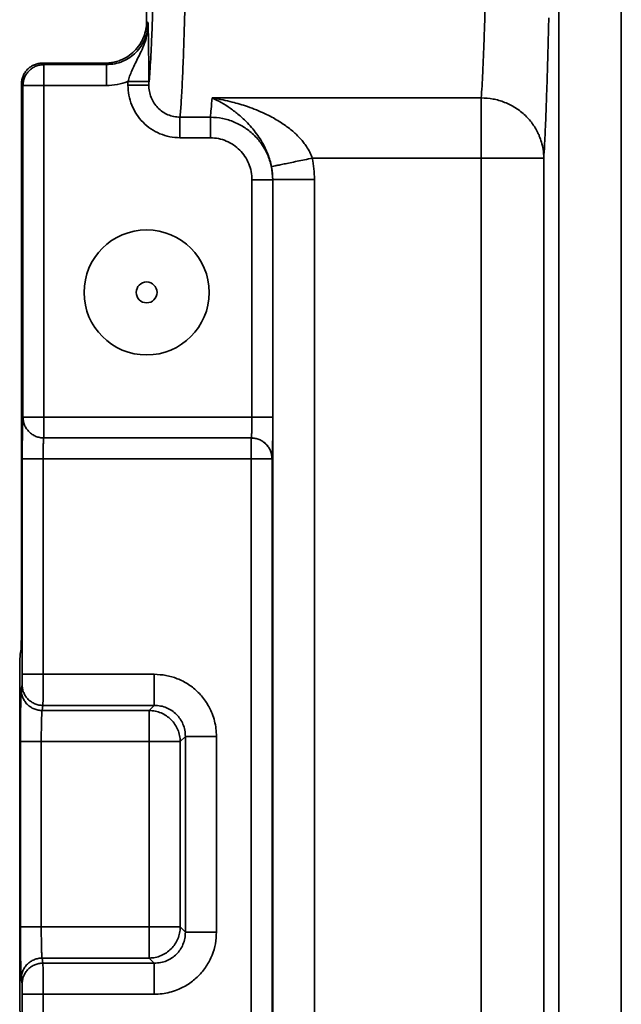
# Model space of a CAD drawing. Units: inches. Extents: x 1.2 to 67.2, y 0.5 to 87.5.
# Drawn here: x 10 to 11.2, y 31.4 to 33.3 of the extents above; entities that cross this region are included whole.
import ezdxf

# ---------------------------------------------------------------- set-up
doc = ezdxf.new("R2010")
doc.units = ezdxf.units.IN
doc.header["$LTSCALE"] = 8
doc.header["$MEASUREMENT"] = 0

msp = doc.modelspace()

# ---------------------------------------------------------------- linework, layer by layer
at = {"color": 7, "linetype": 'Continuous', "lineweight": 35}
for p, q in [((11.0405992, 34.7346909), (11.0405992, 29.4488637)), ((11.1586914, 34.7346909), (11.1586914, 29.4488637)), ((10.2622946, 33.2919508), (10.2622946, 33.3119031)), ((10.2650554, 33.28919), (10.2622946, 33.2919508)), ((10.068199, 33.2104618), (10.0654382, 33.2132227)), ((10.0654382, 33.2132227), (10.1835664, 33.2132227)), ((10.068199, 33.2104618), (10.068199, 33.1710978)), ((10.1863273, 33.2104618), (10.068199, 33.2104618)), ((10.1835966, 33.2132227), (10.0711942, 33.2132227)), ((10.1863273, 33.2104618), (10.1835664, 33.2132227)), ((10.0260741, 33.1738586), (10.028835, 33.1710978)), ((10.0260741, 32.1650387), (10.0260741, 33.1738586)), ((10.068199, 33.1710978), (10.028835, 33.1710978)), ((10.028835, 33.1710978), (10.028835, 32.5446245)), ((10.068199, 33.1710978), (10.068199, 32.5446245)), ((10.1863273, 33.1710978), (10.068199, 33.1710978)), ((10.2270418, 33.1716457), (10.2270418, 33.1783367)), ((10.2664059, 33.1783367), (10.2664059, 33.1716457)), ((10.3858845, 33.1475966), (10.8942595, 33.1475966)), ((10.8942595, 33.033742), (10.8942595, 33.1475966)), ((10.3252269, 33.1112482), (10.3826525, 33.1112482)), ((10.3826525, 33.0723142), (10.3252269, 33.0723142)), ((10.5752018, 33.033742), (10.8942595, 33.033742)), ((10.8942595, 33.033742), (11.0123517, 33.033742)), ((10.8942595, 30.3301736), (10.8942595, 33.033742)), ((11.0123517, 30.3301736), (11.0123517, 33.033742)), ((10.5006007, 32.99323), (10.4981235, 33.0178696)), ((10.4612006, 32.5446245), (10.4612006, 32.9929332)), ((10.5005647, 32.9929332), (10.5006007, 32.99323)), ((10.5005647, 32.5446245), (10.5005647, 32.9929332)), ((10.5006007, 32.99323), (10.5006007, 30.3263316)), ((10.5793288, 30.3263316), (10.5793288, 32.99323)), ((10.028835, 32.5446245), (10.028811, 32.5446005)), ((10.028835, 32.5446245), (10.068199, 32.5446245)), ((10.068199, 32.5446245), (10.4612006, 32.5446245)), ((10.068199, 32.5446245), (10.068199, 32.5052605)), ((10.068175, 32.5052365), (10.068199, 32.5052605)), ((10.068175, 32.5052365), (10.4598262, 32.5052365)), ((10.068199, 32.5052605), (10.4598502, 32.5052605)), ((10.4598262, 32.5052365), (10.4598502, 32.5052605)), ((10.4598262, 32.5052365), (10.4598262, 32.4658724)), ((10.0274605, 32.4658724), (10.0274605, 32.0586918)), ((10.0668246, 32.4658724), (10.4598262, 32.4658724)), ((10.0668246, 32.0586918), (10.0668246, 32.4658724)), ((10.4598262, 32.4658724), (10.4991903, 32.4658724)), ((10.4598262, 30.0442782), (10.4598262, 32.4658724)), ((10.4992143, 32.4658964), (10.4991903, 32.4658724)), ((10.4991903, 30.0442782), (10.4991903, 32.4658724)), ((10.0235612, 32.0967336), (10.0251511, 32.1063071)), ((10.276745, 32.0586918), (10.0668246, 32.0586918)), ((10.0226381, 31.4750576), (10.0226381, 32.038002)), ((10.0271528, 32.0391146), (10.0255629, 32.029541)), ((10.064927, 31.9903866), (10.0665169, 31.9999602)), ((10.0665169, 31.9999602), (10.276745, 31.9999602)), ((10.276745, 31.9999602), (10.2671715, 31.9903866)), ((10.2671715, 31.9903866), (10.064927, 31.9903866)), ((10.2671715, 31.9903866), (10.2671715, 31.931655)), ((10.3354766, 31.9412286), (10.3259031, 31.931655)), ((10.3354766, 31.9412286), (10.3354766, 31.571831)), ((10.3942082, 31.571831), (10.3942082, 31.9412286)), ((10.0240245, 31.931655), (10.0240245, 31.5814045)), ((10.2671715, 31.931655), (10.0633886, 31.931655)), ((10.0633886, 31.5814045), (10.0633886, 31.931655)), ((10.3259031, 31.931655), (10.2671715, 31.931655)), ((10.2671715, 31.5814045), (10.2671715, 31.931655)), ((10.3259031, 31.5814045), (10.3259031, 31.931655)), ((10.0633886, 31.5814045), (10.2671715, 31.5814045)), ((10.3259031, 31.5814045), (10.2671715, 31.5814045)), ((10.2671715, 31.5226729), (10.2671715, 31.5814045)), ((10.3354766, 31.571831), (10.3259031, 31.5814045)), ((10.0665169, 31.5130994), (10.064927, 31.5226729)), ((10.064927, 31.5226729), (10.2671715, 31.5226729)), ((10.276745, 31.5130994), (10.0665169, 31.5130994)), ((10.276745, 31.5130994), (10.2671715, 31.5226729)), ((10.0255629, 31.4835185), (10.0271528, 31.4739449)), ((10.0274605, 31.4543677), (10.0274605, 30.008723)), ((10.0668246, 30.008723), (10.0668246, 31.4543677)), ((10.0668246, 31.4543677), (10.276745, 31.4543677))]:
    msp.add_line(p, q, dxfattribs=at)
for radius in [0.1181102, 0.019685]:
    msp.add_circle((10.2622946, 32.7801518), radius, dxfattribs=at)
for points, knots in [([(10.2664059, 33.1716457), (10.2668969, 33.1766477), (10.2678787, 33.1866498), (10.2693313, 33.2082371), (10.2707629, 33.2345816), (10.2721665, 33.2661411), (10.2735339, 33.30254), (10.2748548, 33.3437024), (10.27613, 33.3890139), (10.2769341, 33.4228098), (10.2773361, 33.4397087)], [0, 0, 0, 0, 0.124550492, 0.249054462, 0.374546431, 0.500006679, 0.625497048, 0.750955495, 0.875470728, 1, 1, 1, 1]), ([(10.3363822, 33.3927188), (10.3361128, 33.3807932), (10.3355609, 33.356365), (10.3346776, 33.3215864), (10.3337297, 33.2874986), (10.3327141, 33.2547048), (10.3316952, 33.2254108), (10.3306818, 33.1995642), (10.3296822, 33.1770264), (10.328636, 33.1565348), (10.327543, 33.1384689), (10.3264044, 33.122838), (10.3256231, 33.1151478), (10.3252269, 33.1112482)], [0, 0, 0, 0, 0.0821172, 0.168208093, 0.258272608, 0.352310668, 0.450322193, 0.53503649, 0.622510306, 0.712743605, 0.805736347, 0.901488493, 1, 1, 1, 1]), ([(10.9035968, 33.3927188), (10.9032852, 33.3804761), (10.9026508, 33.3555471), (10.9016428, 33.3203224), (10.9005727, 33.2861935), (10.8994372, 33.2536998), (10.8982374, 33.2231098), (10.8969726, 33.1948906), (10.8956447, 33.169078), (10.8947257, 33.1548268), (10.8942595, 33.1475966)], [0, 0, 0, 0, 0.110931386, 0.225882473, 0.344853218, 0.467843574, 0.594853489, 0.725882906, 0.860931764, 1, 1, 1, 1]), ([(11.0123517, 33.033742), (11.0128314, 33.0417891), (11.0137895, 33.057865), (11.0151948, 33.0876137), (11.0165717, 33.1214192), (11.0179145, 33.1595287), (11.0192182, 33.2017965), (11.0204828, 33.2478214), (11.0212866, 33.2817531), (11.021689, 33.2987389)], [0, 0, 0, 0, 0.142999793, 0.285674111, 0.428448285, 0.571554004, 0.714317553, 0.856991065, 1, 1, 1, 1]), ([(10.1835664, 33.2132227), (10.1868749, 33.2133405), (10.1934637, 33.2135753), (10.2032035, 33.2155006), (10.2145676, 33.2191893), (10.2271099, 33.2256615), (10.2396081, 33.2358965), (10.2481395, 33.2463132), (10.2535555, 33.2555734), (10.2578034, 33.2649583), (10.2615067, 33.2771028), (10.2620318, 33.2869979), (10.2622946, 33.2919508)], [0, 0, 0, 0, 0.080297417, 0.159914653, 0.240128335, 0.369986491, 0.500012167, 0.62986718, 0.694600954, 0.760066236, 0.879902457, 1, 1, 1, 1]), ([(10.2650554, 33.28919), (10.2647392, 33.2838245), (10.2641151, 33.2732347), (10.259224, 33.2582069), (10.2519237, 33.2447639), (10.2423305, 33.233187), (10.2307537, 33.2235938), (10.2173108, 33.2162935), (10.2022829, 33.2114022), (10.1916929, 33.2107781), (10.1863273, 33.2104618)], [0, 0, 0, 0, 0.130135531, 0.256844488, 0.380131086, 0.500000001, 0.619865484, 0.743150937, 0.869861038, 1, 1, 1, 1]), ([(10.2650554, 33.28919), (10.2647012, 33.2824889), (10.2640116, 33.2694439), (10.2589447, 33.2513295), (10.2523785, 33.2356953), (10.2456234, 33.2222487), (10.2395082, 33.2103464), (10.2343987, 33.1993019), (10.2302387, 33.1887664), (10.2280789, 33.1817203), (10.2270418, 33.1783367)], [0, 0, 0, 0, 0.170733505, 0.332367731, 0.478389936, 0.607232138, 0.721521911, 0.822923093, 0.914967328, 1, 1, 1, 1]), ([(10.2664059, 33.1783367), (10.2664033, 33.1822089), (10.2663983, 33.1899855), (10.2663578, 33.201568), (10.2662952, 33.2127172), (10.2662107, 33.2233898), (10.2661067, 33.233544), (10.2659797, 33.2435722), (10.2658266, 33.2535155), (10.2656508, 33.2631594), (10.2654612, 33.2721992), (10.2652618, 33.2808012), (10.2651258, 33.2863286), (10.2650554, 33.28919)], [0, 0, 0, 0, 0.08232387, 0.165335529, 0.250319126, 0.331059793, 0.414128326, 0.500375248, 0.594268242, 0.695821011, 0.796768484, 0.89478945, 1, 1, 1, 1]), ([(10.0654382, 33.2132227), (10.0628617, 33.2130762), (10.0577087, 33.2127832), (10.0502765, 33.2104426), (10.0434267, 33.2068048), (10.037425, 33.2018718), (10.032492, 33.1958701), (10.0288542, 33.1890202), (10.0265136, 33.1815881), (10.0262206, 33.1764351), (10.0260741, 33.1738586)], [0, 0, 0, 0, 0.125008354, 0.250009547, 0.375005967, 0.5, 0.624994033, 0.749990453, 0.874991646, 1, 1, 1, 1]), ([(10.2270418, 33.1783367), (10.2204167, 33.1762273), (10.2071664, 33.1720082), (10.1932737, 33.1714013), (10.1863273, 33.1710978)], [0, 0, 0, 0, 0.499987417, 1, 1, 1, 1]), ([(10.3252269, 33.0723142), (10.3187775, 33.0726819), (10.305851, 33.0734188), (10.2872583, 33.0794171), (10.2700834, 33.0886324), (10.2551828, 33.1011795), (10.2428992, 33.1163556), (10.2339886, 33.1336734), (10.2281249, 33.1523211), (10.2274017, 33.1652244), (10.2270418, 33.1716457)], [0, 0, 0, 0, 0.124719571, 0.249970739, 0.374756771, 0.500363537, 0.624744734, 0.750458124, 0.875815803, 1, 1, 1, 1]), ([(10.3252269, 33.1112482), (10.3213569, 33.1114742), (10.3136012, 33.1119272), (10.3024181, 33.1155296), (10.2921382, 33.1211614), (10.2831727, 33.1287749), (10.2758535, 33.1380169), (10.270517, 33.1485316), (10.2670574, 33.1598733), (10.266623, 33.1677212), (10.2664059, 33.1716457)], [0, 0, 0, 0, 0.123679319, 0.247855388, 0.372292689, 0.497086937, 0.622247098, 0.747907154, 0.873935445, 1, 1, 1, 1]), ([(10.4981651, 33.0178782), (10.4972363, 33.0219005), (10.4953426, 33.030102), (10.4912234, 33.0417723), (10.4863286, 33.0530254), (10.4800036, 33.064956), (10.4721644, 33.0771794), (10.4628119, 33.0893682), (10.4510633, 33.1024808), (10.4368428, 33.1157351), (10.4202156, 33.1284322), (10.4031533, 33.1392678), (10.3916529, 33.1448145), (10.3858845, 33.1475966)], [0, 0, 0, 0, 0.050644543, 0.103264494, 0.158019587, 0.214758976, 0.293472349, 0.37547938, 0.460215815, 0.591286713, 0.725677695, 0.862403191, 1, 1, 1, 1]), ([(10.5752018, 33.033742), (10.5737357, 33.0374876), (10.5706954, 33.0452548), (10.564839, 33.0549969), (10.5587166, 33.0634687), (10.5525867, 33.0707359), (10.5457032, 33.0778614), (10.5380221, 33.084847), (10.5295184, 33.0917006), (10.5201242, 33.0984421), (10.5098387, 33.1050247), (10.49815, 33.1116922), (10.4847822, 33.1184057), (10.4694838, 33.1250958), (10.4537519, 33.131007), (10.4384098, 33.135943), (10.4229157, 33.1402076), (10.4055094, 33.1442994), (10.3927875, 33.1464368), (10.3858845, 33.1475966)], [0, 0, 0, 0, 0.048560757, 0.100698368, 0.137809462, 0.176992417, 0.218391824, 0.261586031, 0.307837304, 0.357227582, 0.40982414, 0.465682666, 0.532536185, 0.606182027, 0.686659314, 0.756790123, 0.822756123, 0.903825738, 1, 1, 1, 1]), ([(10.8942595, 33.1475966), (10.9017048, 33.1471708), (10.9167435, 33.1463107), (10.9387397, 33.1397529), (10.9559907, 33.1310525), (10.9687496, 33.1220083), (10.9803938, 33.1118747), (10.9891791, 33.1015888), (10.9954866, 33.0920276), (10.9985561, 33.0867951), (11.0013951, 33.0812916), (11.0047399, 33.0738246), (11.0083425, 33.0635466), (11.0115926, 33.0495607), (11.0120863, 33.0392724), (11.0123517, 33.033742)], [0, 0, 0, 0, 0.120705796, 0.243812626, 0.369958267, 0.434432279, 0.49987171, 0.623716838, 0.656611275, 0.690268821, 0.724691987, 0.759882279, 0.826926464, 0.906964592, 1, 1, 1, 1]), ([(10.3826525, 33.1112482), (10.390358, 33.1107665), (10.405796, 33.1098014), (10.4280186, 33.1025438), (10.4485607, 33.0915841), (10.466658, 33.0768706), (10.4814688, 33.0588597), (10.4922207, 33.0382456), (10.4991968, 33.01601), (10.5001095, 33.0006121), (10.5005647, 32.9929332)], [0, 0, 0, 0, 0.124689893, 0.24981789, 0.375204969, 0.500430053, 0.625416351, 0.750539946, 0.87559377, 1, 1, 1, 1]), ([(10.4612006, 32.9929332), (10.4609122, 32.9980778), (10.4603327, 33.008413), (10.4556527, 33.0233499), (10.4485106, 33.0372061), (10.4386352, 33.0492513), (10.4266313, 33.0591556), (10.4128801, 33.0664875), (10.3980504, 33.0713952), (10.387752, 33.0720099), (10.3826525, 33.0723142)], [0, 0, 0, 0, 0.1245118814, 0.2501338274, 0.3760388541, 0.5004777438, 0.6250323242, 0.7507903891, 0.8765980311, 1, 1, 1, 1]), ([(10.4981651, 33.0178782), (10.4986742, 33.017983), (10.4996928, 33.0181928), (10.5046896, 33.0192218), (10.511974, 33.0207218), (10.5216687, 33.0227182), (10.5333078, 33.025115), (10.5464091, 33.0278128), (10.5605273, 33.0307201), (10.570311, 33.0327348), (10.5752018, 33.033742)], [0, 0, 0, 0, 0.125151228, 0.250387559, 0.375418382, 0.500163292, 0.625019697, 0.750055701, 0.875055368, 1, 1, 1, 1]), ([(10.5752018, 33.033742), (10.5764044, 33.0270431), (10.5788099, 33.0136441), (10.5791559, 33.0000352), (10.5793288, 32.99323)], [0, 0, 0, 0, 0.499948364, 1, 1, 1, 1]), ([(10.028811, 32.5446005), (10.0287538, 32.5444278), (10.0286401, 32.5440838), (10.0284723, 32.5420288), (10.0282771, 32.5382203), (10.0280621, 32.5316682), (10.0278483, 32.521434), (10.0277025, 32.5110775), (10.02761, 32.5018968), (10.0275373, 32.4925967), (10.027474, 32.4805705), (10.027465, 32.4707753), (10.0274605, 32.4658724)], [0, 0, 0, 0, 0.080368235, 0.1600703, 0.240357561, 0.370112158, 0.500036561, 0.629783606, 0.694468356, 0.759866374, 0.879804008, 1, 1, 1, 1]), ([(10.4598502, 32.5052605), (10.4599583, 32.5055289), (10.4601611, 32.5060327), (10.4604041, 32.5087897), (10.4605809, 32.5116896), (10.4607047, 32.5142862), (10.4608442, 32.5179217), (10.4609852, 32.5230243), (10.4611084, 32.529941), (10.4611858, 32.5372188), (10.4611957, 32.5421786), (10.4612006, 32.5446245)], [0, 0, 0, 0, 0.153439096, 0.287936526, 0.367125796, 0.437858433, 0.500131737, 0.630109337, 0.756744092, 0.880039636, 1, 1, 1, 1]), ([(10.4992143, 32.4658964), (10.4992714, 32.4660691), (10.4993852, 32.4664131), (10.4995529, 32.4684681), (10.4997482, 32.4722766), (10.4999632, 32.4788287), (10.500177, 32.4890629), (10.5003227, 32.4994195), (10.5004153, 32.5086001), (10.5004879, 32.5179002), (10.5005512, 32.5299264), (10.5005602, 32.5397216), (10.5005647, 32.5446245)], [0, 0, 0, 0, 0.080368235, 0.1600703, 0.240357561, 0.370112158, 0.500036561, 0.629783606, 0.694468356, 0.759866374, 0.879804008, 1, 1, 1, 1]), ([(10.068175, 32.5052365), (10.0680669, 32.5049674), (10.067864, 32.5044625), (10.0675972, 32.5014389), (10.0673835, 32.4977273), (10.0672193, 32.4936964), (10.0670958, 32.4895253), (10.0669968, 32.4851238), (10.0669082, 32.4797208), (10.0668394, 32.4732775), (10.0668295, 32.4683181), (10.0668246, 32.4658724)], [0, 0, 0, 0, 0.153436532, 0.287924725, 0.403435824, 0.499945548, 0.587045902, 0.672654894, 0.756773684, 0.880055542, 1, 1, 1, 1]), ([(10.0251511, 32.1063071), (10.0252246, 32.1070329), (10.025368, 32.10845), (10.0255551, 32.1137768), (10.0257145, 32.1207287), (10.0258448, 32.1289675), (10.0259466, 32.1379064), (10.0260189, 32.1471012), (10.026065, 32.1561729), (10.0260711, 32.1621519), (10.0260741, 32.1650387)], [0, 0, 0, 0, 0.149899662, 0.292691562, 0.428372154, 0.556938144, 0.678386505, 0.792714498, 0.899919692, 1, 1, 1, 1]), ([(10.0226381, 32.038002), (10.0226411, 32.0408887), (10.0226473, 32.0468677), (10.0226933, 32.0559395), (10.0227656, 32.0651342), (10.0228674, 32.0740731), (10.0229977, 32.0823119), (10.0231571, 32.0892639), (10.0233442, 32.0945907), (10.0234877, 32.0960078), (10.0235612, 32.0967336)], [0, 0, 0, 0, 0.100080308, 0.207285502, 0.321613495, 0.443061856, 0.571627846, 0.707308438, 0.850100338, 1, 1, 1, 1]), ([(10.0274605, 32.0586918), (10.0274562, 32.0562742), (10.0274476, 32.0514505), (10.0273765, 32.0451838), (10.0272754, 32.0405924), (10.0271928, 32.0395958), (10.0271528, 32.0391146)], [0, 0, 0, 0, 0.250654049, 0.500123714, 0.758641912, 1, 1, 1, 1]), ([(10.0668246, 32.0586918), (10.0668236, 32.055805), (10.0668216, 32.049826), (10.0668062, 32.0407543), (10.0667821, 32.0315596), (10.0667482, 32.0226207), (10.0667047, 32.0143819), (10.0666516, 32.0074299), (10.0665893, 32.0021031), (10.0665414, 32.0006859), (10.0665169, 31.9999602)], [0, 0, 0, 0, 0.100086305, 0.207297007, 0.321629267, 0.443080037, 0.571646058, 0.707323868, 0.850109804, 1, 1, 1, 1]), ([(10.3942082, 31.9412286), (10.3940335, 31.9461826), (10.3936858, 31.9560435), (10.3908191, 31.9706144), (10.3853265, 31.9875876), (10.3756943, 32.0062961), (10.3604528, 32.0249224), (10.3449316, 32.0376225), (10.3311291, 32.0456818), (10.3171162, 32.0520086), (10.2989588, 32.0575227), (10.2841578, 32.0583016), (10.276745, 32.0586918)], [0, 0, 0, 0, 0.080547725, 0.160330212, 0.240622421, 0.370317716, 0.500012416, 0.629592987, 0.694209547, 0.759572899, 0.879586164, 1, 1, 1, 1]), ([(10.0255629, 32.029541), (10.0254958, 32.0290062), (10.0253621, 32.0279405), (10.0251672, 32.0246341), (10.0249428, 32.0192111), (10.0246988, 32.0106189), (10.0244849, 31.9993026), (10.0243271, 31.9879321), (10.0242145, 31.9772562), (10.0241156, 31.96435), (10.0240397, 31.9490741), (10.0240296, 31.9374649), (10.0240245, 31.931655)], [0, 0, 0, 0, 0.0806971836, 0.1607979576, 0.2414315514, 0.370645879, 0.5000013646, 0.5864292108, 0.6722201891, 0.7587733269, 0.8792783864, 1, 1, 1, 1]), ([(10.3354766, 31.9412286), (10.3352836, 31.9452752), (10.3349039, 31.9532332), (10.331353, 31.9645543), (10.3259666, 31.9746486), (10.3188285, 31.9833125), (10.3101645, 31.9904505), (10.3000698, 31.9958369), (10.288749, 31.9993875), (10.2807914, 31.9997671), (10.276745, 31.9999602)], [0, 0, 0, 0, 0.131254511, 0.258123798, 0.380923088, 0.500000035, 0.61908608, 0.741888419, 0.868754651, 1, 1, 1, 1]), ([(10.064927, 31.9903866), (10.0648053, 31.9896772), (10.0645744, 31.9883307), (10.0642711, 31.9835101), (10.0640235, 31.9777638), (10.063834, 31.9716309), (10.063692, 31.9654151), (10.0635813, 31.9590804), (10.063482, 31.9513521), (10.063405, 31.9421778), (10.063394, 31.9351342), (10.0633886, 31.931655)], [0, 0, 0, 0, 0.147611697, 0.28014937, 0.397597272, 0.499941737, 0.586606705, 0.67195396, 0.755984236, 0.879468155, 1, 1, 1, 1]), ([(10.0240245, 31.5814045), (10.0240268, 31.5775247), (10.0240313, 31.5697937), (10.0240683, 31.5583454), (10.024139, 31.5449923), (10.0242627, 31.5301924), (10.0244367, 31.5168199), (10.0246176, 31.5066432), (10.0247912, 31.4991081), (10.0250049, 31.4921268), (10.0252621, 31.4862054), (10.0254626, 31.4844147), (10.0255629, 31.4835185)], [0, 0, 0, 0, 0.080685257, 0.160775148, 0.241399362, 0.370603111, 0.49995493, 0.586384399, 0.672180186, 0.758741084, 0.879260817, 1, 1, 1, 1]), ([(10.0633886, 31.5814045), (10.063394, 31.5779249), (10.0634051, 31.5708807), (10.0634917, 31.5605232), (10.0636294, 31.5506244), (10.06379, 31.5431107), (10.0639511, 31.5375968), (10.0640964, 31.5335667), (10.0642996, 31.5291011), (10.0645745, 31.5247266), (10.0648054, 31.5233816), (10.064927, 31.5226729)], [0, 0, 0, 0, 0.120547059, 0.244042297, 0.3704882, 0.499887029, 0.566482526, 0.6398013, 0.719841848, 0.852386403, 1, 1, 1, 1]), ([(10.276745, 31.4543677), (10.281699, 31.4545424), (10.2915599, 31.4548902), (10.3061308, 31.4577569), (10.323104, 31.4632495), (10.3418125, 31.4728816), (10.3604389, 31.4881232), (10.373139, 31.5036444), (10.3811983, 31.5174468), (10.387525, 31.5314598), (10.3930391, 31.5496171), (10.3938181, 31.5644181), (10.3942082, 31.571831)], [0, 0, 0, 0, 0.080547725, 0.160330212, 0.240622421, 0.370317716, 0.500012416, 0.629592987, 0.694209547, 0.759572899, 0.879586164, 1, 1, 1, 1]), ([(10.276745, 31.5130994), (10.2807916, 31.5132924), (10.2887495, 31.513672), (10.3000705, 31.5172229), (10.3101649, 31.5226093), (10.3188288, 31.5297473), (10.3259669, 31.5384114), (10.3313533, 31.5485059), (10.334904, 31.5598268), (10.3352836, 31.5677845), (10.3354766, 31.571831)], [0, 0, 0, 0, 0.131252258, 0.258120788, 0.38092084, 0.500000079, 0.619083831, 0.741885409, 0.868752398, 1, 1, 1, 1]), ([(10.0665169, 31.5130994), (10.0665414, 31.5123736), (10.0665893, 31.5109564), (10.0666516, 31.5056296), (10.0667047, 31.4986776), (10.0667482, 31.4904388), (10.0667821, 31.4814999), (10.0668062, 31.4723052), (10.0668216, 31.4632335), (10.0668236, 31.4572545), (10.0668246, 31.4543677)], [0, 0, 0, 0, 0.149890252, 0.292676228, 0.428354063, 0.556920092, 0.678370853, 0.79270309, 0.899913751, 1, 1, 1, 1]), ([(10.0235612, 31.4163259), (10.0234877, 31.4170517), (10.0233442, 31.4184688), (10.0231571, 31.4237956), (10.0229977, 31.4307476), (10.0228674, 31.4389864), (10.0227656, 31.4479253), (10.0226933, 31.45712), (10.0226473, 31.4661918), (10.0226411, 31.4721708), (10.0226381, 31.4750576)], [0, 0, 0, 0, 0.1498996461, 0.2926915353, 0.4283721203, 0.5569381077, 0.6783864713, 0.7927144707, 0.8999196759, 1, 1, 1, 1]), ([(10.0271528, 31.4739449), (10.0271944, 31.4734463), (10.0272772, 31.4724513), (10.0273785, 31.4677434), (10.0274477, 31.4615051), (10.0274564, 31.4566917), (10.0274605, 31.4543677)], [0, 0, 0, 0, 0.2506879876, 0.5001709644, 0.7586746805, 1, 1, 1, 1])]:
    msp.add_open_spline(points, degree=3, knots=knots, dxfattribs=at)
for points in [[(10.068199, 33.2104618), (10.0656232, 33.2103146), (10.0604715, 33.2100202), (10.0530409, 33.2076781), (10.046192, 33.2040394), (10.0401906, 33.1991062), (10.0352574, 33.1931048), (10.0316187, 33.1862559), (10.0292766, 33.1788253), (10.0289822, 33.1736736), (10.028835, 33.1710978)], [(10.1863273, 33.1710978), (10.1863273, 33.1761993), (10.1863273, 33.1864025), (10.1863273, 33.1993234), (10.1863273, 33.2084597), (10.1863273, 33.2097945), (10.1863273, 33.2104618)], [(10.2270418, 33.1783367), (10.2321433, 33.1783367), (10.2423465, 33.1783367), (10.2552674, 33.1783367), (10.2644037, 33.1783367), (10.2657385, 33.1783367), (10.2664059, 33.1783367)], [(10.2664059, 33.1716457), (10.2657385, 33.1716457), (10.2644037, 33.1716457), (10.2552674, 33.1716457), (10.2423465, 33.1716457), (10.2321433, 33.1716457), (10.2270418, 33.1716457)], [(10.3826525, 33.1112482), (10.3831911, 33.1160184), (10.3842685, 33.1255589), (10.3853458, 33.1402507), (10.3858845, 33.1475966)], [(10.3252269, 33.0723142), (10.3252269, 33.0769835), (10.3252269, 33.086322), (10.3252269, 33.0984915), (10.3252269, 33.107736), (10.3252269, 33.1100774), (10.3252269, 33.1112482)], [(10.3826525, 33.1112482), (10.3826525, 33.1100774), (10.3826525, 33.107736), (10.3826525, 33.0984915), (10.3826525, 33.086322), (10.3826525, 33.0769835), (10.3826525, 33.0723142)], [(10.4612006, 32.9929332), (10.4663022, 32.9929332), (10.4765054, 32.9929332), (10.4894262, 32.9929332), (10.4985625, 32.9929332), (10.4998973, 32.9929332), (10.5005647, 32.9929332)], [(10.5793288, 32.99323), (10.5742326, 32.99323), (10.5640401, 32.99323), (10.5493262, 32.99323), (10.5357389, 32.99323), (10.5237938, 32.99323), (10.5139207, 32.99323), (10.5065627, 32.99323), (10.501727, 32.99323), (10.5009761, 32.99323), (10.5006007, 32.99323)], [(10.028811, 32.5446005), (10.0289582, 32.5420247), (10.0292527, 32.536873), (10.0315947, 32.5294424), (10.0352334, 32.5225935), (10.0401667, 32.5165922), (10.046168, 32.5116589), (10.0530169, 32.5080202), (10.0604475, 32.5056782), (10.0655992, 32.5053837), (10.068175, 32.5052365)], [(10.028835, 32.5446245), (10.0289822, 32.5420487), (10.0292766, 32.536897), (10.0316187, 32.5294664), (10.0352574, 32.5226175), (10.0401906, 32.5166161), (10.046192, 32.5116829), (10.0530409, 32.5080442), (10.0604715, 32.5057021), (10.0656232, 32.5054077), (10.068199, 32.5052605)], [(10.5005647, 32.5446245), (10.4998973, 32.5446245), (10.4985625, 32.5446245), (10.4894262, 32.5446245), (10.4765054, 32.5446245), (10.4663022, 32.5446245), (10.4612006, 32.5446245)], [(10.4991903, 32.4658724), (10.4990431, 32.4684482), (10.4987486, 32.4736), (10.4964065, 32.4810306), (10.4927678, 32.4878794), (10.4878346, 32.4938808), (10.4818332, 32.498814), (10.4749844, 32.5024527), (10.4675538, 32.5047948), (10.4624021, 32.5050892), (10.4598262, 32.5052365)], [(10.4598502, 32.5052605), (10.4624261, 32.5051132), (10.4675778, 32.5048188), (10.4750084, 32.5024767), (10.4818572, 32.498838), (10.4878586, 32.4939048), (10.4927918, 32.4879034), (10.4964305, 32.4810545), (10.4987726, 32.4736239), (10.499067, 32.4684722), (10.4992143, 32.4658964)], [(10.0668246, 32.4658724), (10.061723, 32.4658724), (10.0515199, 32.4658724), (10.038599, 32.4658724), (10.0294627, 32.4658724), (10.0281279, 32.4658724), (10.0274605, 32.4658724)], [(10.0274605, 32.0586918), (10.0281279, 32.0586918), (10.0294627, 32.0586918), (10.038599, 32.0586918), (10.0515199, 32.0586918), (10.061723, 32.0586918), (10.0668246, 32.0586918)], [(10.276745, 31.9999602), (10.276745, 32.0005276), (10.276745, 32.0016624), (10.276745, 32.0058016), (10.276745, 32.0115709), (10.276745, 32.0189561), (10.276745, 32.0276619), (10.276745, 32.0374096), (10.276745, 32.0478694), (10.276745, 32.0550843), (10.276745, 32.0586918)], [(10.0255629, 32.029541), (10.0257138, 32.0269814), (10.0260155, 32.021862), (10.0283644, 32.0144776), (10.0320067, 32.0076702), (10.0369402, 32.0017033), (10.042939, 31.9967961), (10.0497829, 31.9931731), (10.0572069, 31.9908368), (10.0623536, 31.9905367), (10.064927, 31.9903866)], [(10.0665169, 31.9999602), (10.0639436, 32.0001102), (10.0587968, 32.0004103), (10.0513728, 32.0027467), (10.0445289, 32.0063696), (10.0385301, 32.0112768), (10.0335966, 32.0172437), (10.0299543, 32.0240511), (10.0276054, 32.0314356), (10.0273037, 32.0365549), (10.0271528, 32.0391146)], [(10.3259031, 31.931655), (10.3256458, 31.9354725), (10.3251313, 31.9431074), (10.3215666, 31.9541255), (10.3161002, 31.9642928), (10.3087366, 31.9732201), (10.2998093, 31.9805837), (10.2896419, 31.9860501), (10.2786238, 31.9896149), (10.2709889, 31.9901294), (10.2671715, 31.9903866)], [(10.3942082, 31.9412286), (10.3906008, 31.9412286), (10.3833858, 31.9412286), (10.3729261, 31.9412286), (10.3631784, 31.9412286), (10.3544725, 31.9412286), (10.3470873, 31.9412286), (10.3413181, 31.9412286), (10.3371789, 31.9412286), (10.336044, 31.9412286), (10.3354766, 31.9412286)], [(10.0633886, 31.931655), (10.058287, 31.931655), (10.0480838, 31.931655), (10.035163, 31.931655), (10.0260267, 31.931655), (10.0246919, 31.931655), (10.0240245, 31.931655)], [(10.0240245, 31.5814045), (10.0246919, 31.5814045), (10.0260267, 31.5814045), (10.035163, 31.5814045), (10.0480838, 31.5814045), (10.058287, 31.5814045), (10.0633886, 31.5814045)], [(10.2671715, 31.5226729), (10.2709889, 31.5229301), (10.2786238, 31.5234446), (10.2896419, 31.5270094), (10.2998093, 31.5324758), (10.3087366, 31.5398394), (10.3161002, 31.5487667), (10.3215666, 31.558934), (10.3251313, 31.5699522), (10.3256458, 31.577587), (10.3259031, 31.5814045)], [(10.3354766, 31.571831), (10.336044, 31.571831), (10.3371789, 31.571831), (10.3413181, 31.571831), (10.3470873, 31.571831), (10.3544725, 31.571831), (10.3631784, 31.571831), (10.3729261, 31.571831), (10.3833858, 31.571831), (10.3906008, 31.571831), (10.3942082, 31.571831)], [(10.064927, 31.5226729), (10.0623536, 31.5225228), (10.0572069, 31.5222227), (10.0497829, 31.5198864), (10.042939, 31.5162635), (10.0369402, 31.5113562), (10.0320067, 31.5053894), (10.0283644, 31.4985819), (10.0260155, 31.4911975), (10.0257138, 31.4860781), (10.0255629, 31.4835185)], [(10.0271528, 31.4739449), (10.0273037, 31.4765046), (10.0276054, 31.4816239), (10.0299543, 31.4890084), (10.0335966, 31.4958158), (10.0385301, 31.5017827), (10.0445289, 31.5066899), (10.0513728, 31.5103129), (10.0587968, 31.5126492), (10.0639436, 31.5129493), (10.0665169, 31.5130994)], [(10.276745, 31.4543677), (10.276745, 31.4579752), (10.276745, 31.4651901), (10.276745, 31.4756499), (10.276745, 31.4853976), (10.276745, 31.4941034), (10.276745, 31.5014886), (10.276745, 31.5072579), (10.276745, 31.5113971), (10.276745, 31.5125319), (10.276745, 31.5130994)], [(10.0668246, 31.4543677), (10.061723, 31.4543677), (10.0515199, 31.4543677), (10.038599, 31.4543677), (10.0294627, 31.4543677), (10.0281279, 31.4543677), (10.0274605, 31.4543677)]]:
    msp.add_open_spline(points, degree=3, dxfattribs=at)

doc.saveas('drawing.dxf')
